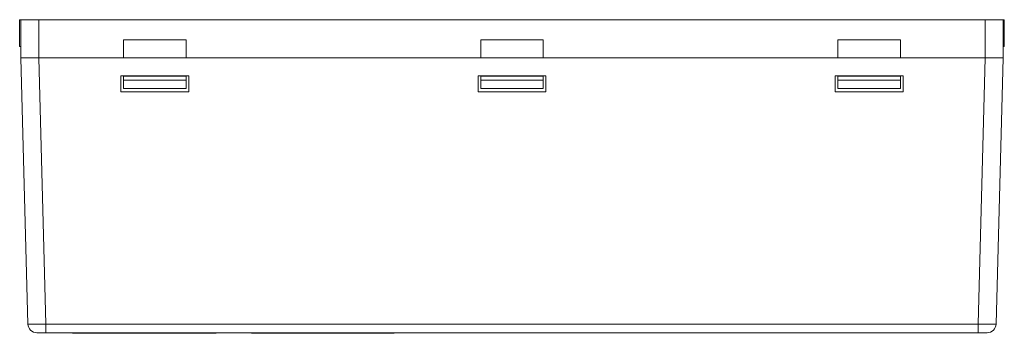
# Model space of a CAD drawing. Units: millimetres. Extents: x -1518 to -147, y 4051 to 4579.
# Drawn here: x -1303 to -1192, y 4387 to 4422 of the extents above; entities that cross this region are included whole.
import ezdxf

# ---------------------------------------------------------------- set-up
doc = ezdxf.new("R2010")
doc.units = ezdxf.units.MM
doc.layers.get('0').update_dxf_attribs({"lineweight": 18})

msp = doc.modelspace()

# ---------------------------------------------------------------- linework, layer by layer
at = {"linetype": 'Continuous', "lineweight": 0}
for p, q in [((-1302.7, 4422.34), (-1302.55, 4422.34)), ((-1302.7, 4422.34), (-1302.7, 4419.34)), ((-1302.55, 4418.09), (-1302.55, 4422.34)), ((-1302.55, 4422.34), (-1300.55, 4422.34)), ((-1300.55, 4422.34), (-1300.55, 4418.09)), ((-1194.55, 4422.34), (-1300.55, 4422.34)), ((-1194.55, 4422.34), (-1192.55, 4422.34)), ((-1194.55, 4418.09), (-1194.55, 4422.34)), ((-1192.55, 4422.34), (-1192.55, 4418.09)), ((-1192.41, 4422.34), (-1192.55, 4422.34)), ((-1192.41, 4419.34), (-1192.41, 4422.34)), ((-1302.7, 4419.34), (-1302.55, 4419.34)), ((-1284.05, 4420.09), (-1291.05, 4420.09)), ((-1291.05, 4418.09), (-1291.05, 4420.09)), ((-1284.05, 4420.09), (-1284.05, 4418.09)), ((-1244.05, 4420.09), (-1251.05, 4420.09)), ((-1251.05, 4418.09), (-1251.05, 4420.09)), ((-1244.05, 4420.09), (-1244.05, 4418.09)), ((-1204.05, 4420.09), (-1211.05, 4420.09)), ((-1211.05, 4418.09), (-1211.05, 4420.09)), ((-1204.05, 4420.09), (-1204.05, 4418.09)), ((-1192.41, 4419.34), (-1192.55, 4419.34)), ((-1301.77, 4388.31), (-1302.55, 4418.09)), ((-1300.55, 4418.09), (-1291.05, 4418.09)), ((-1300.55, 4418.09), (-1299.77, 4388.31)), ((-1291.05, 4418.09), (-1284.05, 4418.09)), ((-1284.05, 4418.09), (-1251.05, 4418.09)), ((-1251.05, 4418.09), (-1244.05, 4418.09)), ((-1244.05, 4418.09), (-1211.05, 4418.09)), ((-1211.05, 4418.09), (-1204.05, 4418.09)), ((-1204.05, 4418.09), (-1194.55, 4418.09)), ((-1195.33, 4388.31), (-1194.55, 4418.09)), ((-1192.55, 4418.09), (-1193.33, 4388.31)), ((-1291.35, 4414.29), (-1291.35, 4416.07)), ((-1283.75, 4416.07), (-1291.35, 4416.07)), ((-1291.05, 4416.02), (-1284.05, 4416.02)), ((-1291.05, 4415.57), (-1291.05, 4416.02)), ((-1284.05, 4415.57), (-1284.05, 4416.02)), ((-1283.75, 4416.07), (-1283.75, 4414.29)), ((-1251.35, 4414.29), (-1251.35, 4416.07)), ((-1243.75, 4416.07), (-1251.35, 4416.07)), ((-1251.05, 4415.57), (-1251.05, 4416.02)), ((-1244.05, 4416.02), (-1251.05, 4416.02)), ((-1244.05, 4415.57), (-1244.05, 4416.02)), ((-1243.75, 4416.07), (-1243.75, 4414.29)), ((-1211.35, 4414.29), (-1211.35, 4416.07)), ((-1203.75, 4416.07), (-1211.35, 4416.07)), ((-1211.05, 4415.57), (-1211.05, 4416.02)), ((-1204.05, 4416.02), (-1211.05, 4416.02)), ((-1204.05, 4415.57), (-1204.05, 4416.02)), ((-1203.75, 4416.07), (-1203.75, 4414.29)), ((-1291.05, 4415.57), (-1284.05, 4415.57)), ((-1291.05, 4414.65), (-1291.05, 4415.57)), ((-1284.05, 4415.57), (-1284.05, 4414.65)), ((-1251.05, 4415.57), (-1251.05, 4414.65)), ((-1244.05, 4415.57), (-1251.05, 4415.57)), ((-1244.05, 4414.65), (-1244.05, 4415.57)), ((-1211.05, 4415.57), (-1211.05, 4414.65)), ((-1204.05, 4415.57), (-1211.05, 4415.57)), ((-1204.05, 4414.65), (-1204.05, 4415.57)), ((-1283.75, 4414.29), (-1291.35, 4414.29)), ((-1291.05, 4414.65), (-1284.05, 4414.65)), ((-1243.75, 4414.29), (-1251.35, 4414.29)), ((-1251.05, 4414.65), (-1244.05, 4414.65)), ((-1203.75, 4414.29), (-1211.35, 4414.29)), ((-1211.05, 4414.65), (-1204.05, 4414.65)), ((-1299.77, 4388.31), (-1195.33, 4388.31)), ((-1299.77, 4387.34), (-1299.77, 4388.31)), ((-1195.33, 4387.34), (-1195.33, 4388.31)), ((-1299.77, 4387.34), (-1300.78, 4387.34)), ((-1195.33, 4387.34), (-1299.77, 4387.34)), ((-1296.69, 4387.3), (-1296.69, 4387.34)), ((-1296.59, 4387.3), (-1296.59, 4387.34)), ((-1296.59, 4387.29), (-1293.06, 4387.29)), ((-1292.77, 4387.29), (-1293.06, 4387.29)), ((-1292.77, 4387.34), (-1292.77, 4387.29)), ((-1292.77, 4387.29), (-1284.72, 4387.29)), ((-1284.72, 4387.29), (-1284.72, 4387.34)), ((-1284.42, 4387.29), (-1284.72, 4387.29)), ((-1284.42, 4387.29), (-1280.89, 4387.29)), ((-1280.89, 4387.3), (-1280.89, 4387.34)), ((-1280.79, 4387.34), (-1280.79, 4387.3)), ((-1276.69, 4387.3), (-1276.69, 4387.34)), ((-1276.59, 4387.3), (-1276.59, 4387.34)), ((-1276.59, 4387.29), (-1273.06, 4387.29)), ((-1272.77, 4387.29), (-1273.06, 4387.29)), ((-1272.77, 4387.34), (-1272.77, 4387.29)), ((-1272.77, 4387.29), (-1264.72, 4387.29)), ((-1264.72, 4387.29), (-1264.72, 4387.34)), ((-1264.42, 4387.29), (-1264.72, 4387.29)), ((-1264.42, 4387.29), (-1260.89, 4387.29)), ((-1260.89, 4387.3), (-1260.89, 4387.34)), ((-1260.79, 4387.34), (-1260.79, 4387.3)), ((-1194.33, 4387.34), (-1195.33, 4387.34))]:
    msp.add_line(p, q, dxfattribs=at)
for centre, radius, start, end in [((-1300.78, 4388.34), 0.995, 181.5, 270), ((-1194.33, 4388.34), 0.995, 270, 358.5), ((-1296.59, 4387.74), 0.45, 242.7339, 257.1605), ((-1280.89, 4387.74), 0.45, 282.8396, 297.2662), ((-1276.59, 4387.74), 0.45, 242.7339, 257.1605), ((-1260.89, 4387.74), 0.45, 282.8396, 297.2662)]:
    msp.add_arc(centre, radius, start, end, dxfattribs=at)
for centre, major_axis, ratio, start_param, end_param in [((-1299.77, 4388.34), (-2, -0.03), 0.013017, 0, 1.570282), ((-1195.33, 4388.34), (2, -0.03), 0.013017, 4.712903, 6.283014), ((-1280.89, 4387.74), (0.019, -0.45), 1, 6.240709, 6.305842), ((-1260.89, 4387.74), (0.019, -0.45), 1, 6.240709, 6.305842)]:
    msp.add_ellipse(centre, major_axis=major_axis, ratio=ratio, start_param=start_param, end_param=end_param, dxfattribs=at)
for points, knots in [([(-1300.55, 4418.09), (-1300.6, 4418.09), (-1300.69, 4418.09), (-1300.83, 4418.09), (-1300.96, 4418.09), (-1301.09, 4418.09), (-1301.22, 4418.09), (-1301.34, 4418.09), (-1301.46, 4418.09), (-1301.57, 4418.09), (-1301.68, 4418.09), (-1301.78, 4418.09), (-1301.88, 4418.09), (-1302, 4418.09), (-1302.14, 4418.09), (-1302.28, 4418.09), (-1302.4, 4418.09), (-1302.48, 4418.09), (-1302.54, 4418.09), (-1302.55, 4418.09), (-1302.55, 4418.09)], [0, 0, 0, 0, 0.087523, 0.174282, 0.260277, 0.345508, 0.429977, 0.513683, 0.596627, 0.678809, 0.760229, 0.840889, 0.920787, 0.999926, 1.158876, 1.320868, 1.485905, 1.65399, 1.825126, 1.999315, 1.999315, 1.999315, 1.999315]), ([(-1192.55, 4418.09), (-1192.55, 4418.09), (-1192.55, 4418.09), (-1192.57, 4418.09), (-1192.59, 4418.09), (-1192.62, 4418.09), (-1192.66, 4418.09), (-1192.71, 4418.09), (-1192.77, 4418.09), (-1192.83, 4418.09), (-1192.9, 4418.09), (-1192.97, 4418.09), (-1193.05, 4418.09), (-1193.17, 4418.09), (-1193.32, 4418.09), (-1193.53, 4418.09), (-1193.77, 4418.09), (-1194.02, 4418.09), (-1194.28, 4418.09), (-1194.46, 4418.09), (-1194.55, 4418.09)], [0, 0, 0, 0, 0.087523, 0.174282, 0.260277, 0.345508, 0.429977, 0.513683, 0.596627, 0.678809, 0.760229, 0.840889, 0.920787, 0.999926, 1.158876, 1.320868, 1.485905, 1.65399, 1.825126, 1.999315, 1.999315, 1.999315, 1.999315]), ([(-1296.62, 4387.29), (-1296.63, 4387.29), (-1296.64, 4387.29), (-1296.66, 4387.3), (-1296.67, 4387.3), (-1296.69, 4387.3), (-1296.69, 4387.3), (-1296.69, 4387.3)], [0, 0, 0, 0, 0.03008928, 0.03008928, 0.06017242, 0.06017242, 0.07152812, 0.07152812, 0.07152812, 0.07152812]), ([(-1296.59, 4387.3), (-1296.59, 4387.3), (-1296.6, 4387.3), (-1296.6, 4387.3), (-1296.61, 4387.29), (-1296.62, 4387.29), (-1296.62, 4387.29), (-1296.62, 4387.29)], [0, 0, 0, 0, 0.0139743, 0.0139743, 0.02796354, 0.02796354, 0.03288427, 0.03288427, 0.03288427, 0.03288427]), ([(-1293.06, 4387.29), (-1293.12, 4387.29), (-1293.15, 4387.31), (-1293.16, 4387.34), (-1293.16, 4387.34), (-1293.16, 4387.34)], [0, 0, 0, 0, 0.1153618, 0.1153618, 0.116454, 0.116454, 0.116454, 0.116454]), ([(-1280.86, 4387.29), (-1280.87, 4387.29), (-1280.88, 4387.29), (-1280.89, 4387.3), (-1280.89, 4387.3), (-1280.89, 4387.3), (-1280.89, 4387.3), (-1280.89, 4387.3)], [0, 0, 0, 0, 0.01385929, 0.01385929, 0.02771575, 0.02771575, 0.03294655, 0.03294655, 0.03294655, 0.03294655]), ([(-1280.79, 4387.3), (-1280.8, 4387.3), (-1280.82, 4387.3), (-1280.84, 4387.3), (-1280.85, 4387.29), (-1280.86, 4387.29), (-1280.86, 4387.29), (-1280.86, 4387.29)], [0, 0, 0, 0, 0.03039626, 0.03039626, 0.06082502, 0.06082502, 0.07152836, 0.07152836, 0.07152836, 0.07152836]), ([(-1276.62, 4387.29), (-1276.63, 4387.29), (-1276.64, 4387.29), (-1276.66, 4387.3), (-1276.67, 4387.3), (-1276.69, 4387.3), (-1276.69, 4387.3), (-1276.69, 4387.3)], [0, 0, 0, 0, 0.03008928, 0.03008928, 0.06017242, 0.06017242, 0.07152812, 0.07152812, 0.07152812, 0.07152812]), ([(-1276.59, 4387.3), (-1276.59, 4387.3), (-1276.6, 4387.3), (-1276.6, 4387.3), (-1276.61, 4387.29), (-1276.62, 4387.29), (-1276.62, 4387.29), (-1276.62, 4387.29)], [0, 0, 0, 0, 0.0139743, 0.0139743, 0.02796354, 0.02796354, 0.03288427, 0.03288427, 0.03288427, 0.03288427]), ([(-1273.06, 4387.29), (-1273.12, 4387.29), (-1273.15, 4387.31), (-1273.16, 4387.34), (-1273.16, 4387.34), (-1273.16, 4387.34)], [0, 0, 0, 0, 0.1153618, 0.1153618, 0.116454, 0.116454, 0.116454, 0.116454]), ([(-1260.86, 4387.29), (-1260.87, 4387.29), (-1260.88, 4387.29), (-1260.89, 4387.3), (-1260.89, 4387.3), (-1260.89, 4387.3), (-1260.89, 4387.3), (-1260.89, 4387.3)], [0, 0, 0, 0, 0.01385929, 0.01385929, 0.02771575, 0.02771575, 0.03294655, 0.03294655, 0.03294655, 0.03294655]), ([(-1260.79, 4387.3), (-1260.8, 4387.3), (-1260.82, 4387.3), (-1260.84, 4387.3), (-1260.85, 4387.29), (-1260.86, 4387.29), (-1260.86, 4387.29), (-1260.86, 4387.29)], [0, 0, 0, 0, 0.03039626, 0.03039626, 0.06082502, 0.06082502, 0.07152836, 0.07152836, 0.07152836, 0.07152836])]:
    msp.add_open_spline(points, degree=3, knots=knots, dxfattribs=at)
for points in [[(-1296.59, 4387.29), (-1296.6, 4387.29), (-1296.61, 4387.29), (-1296.62, 4387.29)], [(-1284.32, 4387.34), (-1284.34, 4387.31), (-1284.37, 4387.29), (-1284.42, 4387.29)], [(-1276.59, 4387.29), (-1276.6, 4387.29), (-1276.61, 4387.29), (-1276.62, 4387.29)], [(-1264.32, 4387.34), (-1264.34, 4387.31), (-1264.37, 4387.29), (-1264.42, 4387.29)]]:
    msp.add_open_spline(points, degree=3, dxfattribs=at)

doc.saveas('drawing.dxf')
